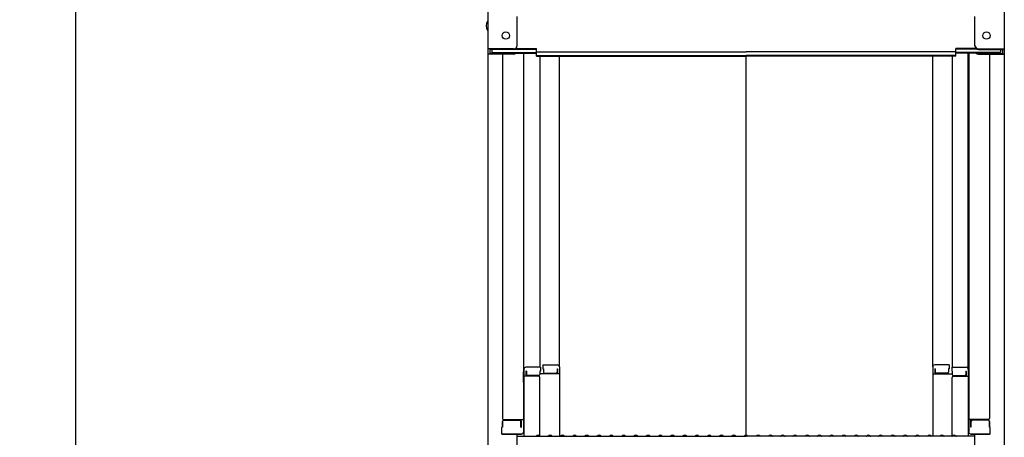
# Model space of a CAD drawing. Extents: x 5100 to 9100, y -3400 to -630.
# Drawn here: x 7546 to 7948, y -2183 to -2012 of the extents above; entities that cross this region are included whole.
import ezdxf

# ---------------------------------------------------------------- set-up
doc = ezdxf.new("R2010")
doc.units = 0
doc.header["$LTSCALE"] = 10
doc.header["$MEASUREMENT"] = 0
doc.layers.get('0').update_dxf_attribs({"color": 4, "linetype": 'CONTINUOUS'})
doc.layers.get('DEFPOINTS').update_dxf_attribs({"linetype": 'CONTINUOUS'})
doc.layers.add('SUNPOU', color=7, linetype='CONTINUOUS', lineweight=18)
doc.styles.get("Standard").update_dxf_attribs({"font": 'simplex.shx', "width": 0.7, "bigfont": 'bigfont.shx'})
doc.dimstyles.new('一般寸法', dxfattribs={"dimscale": 5, "dimtxt": 3.5, "dimasz": 1, "dimexe": 0.5, "dimexo": 2, "dimgap": 0.5, "dimtad": 1, "dimdec": 0, "dimzin": 9, "dimdsep": 46, "dimtxsty": 'Standard', "dimblk1": 'ORIGIN', "dimblk2": 'ORIGIN', "dimsah": 1, "dimcen": 1, "dimclrd": 11, "dimclre": 11, "dimclrt": 2, "dimadec": 0, "dimazin": 2, "dimtfac": 1, "dimtdec": 0, "dimtmove": 2, "dimatfit": 3, "dimldrblk": 'OPEN', "dimfxl": 0, "dimtolj": 1, "dimtzin": 9, "dimarcsym": 0})

# ---------------------------------------------------------------- blocks, each defined once
blk = doc.blocks.new('_ORIGIN')
at = {"color": 0, "linetype": 'ByBlock'}
blk.add_line((0, 0), (-1, 0), dxfattribs=at)
blk.add_circle((0, 0), 0.5, dxfattribs=at)
blk = doc.blocks.new('*D21')
at = {"layer": 'DEFPOINTS', "color": 0}
for p in [(8093.14, -1298.48), (7935.44, -3285.72), (8187.85, -3285.72)]:
    blk.add_point(p, dxfattribs=at)
at = {"layer": 'SUNPOU', "color": 11, "lineweight": -2}
for p, q in [((8103.14, -1298.48), (8190.35, -1298.48)), ((8187.85, -1303.48), (8187.85, -3280.72)), ((7945.44, -3285.72), (8190.35, -3285.72))]:
    blk.add_line(p, q, dxfattribs=at)
at = {"layer": 'SUNPOU', "color": 11, "lineweight": -2, "xscale": 5, "yscale": 5, "zscale": 5}
for p, rotation in [((8187.85, -1298.48), 90), ((8187.85, -3285.72), 270)]:
    blk.add_blockref('_ORIGIN', p, dxfattribs=dict(at, rotation=rotation))
at = {"layer": 'SUNPOU', "color": 2, "insert": (8176.6, -2292.1), "char_height": 17.5, "attachment_point": 5, "rotation": 90}
blk.add_mtext('\\A1;適応階高3580～3920', dxfattribs=at)
blk = doc.blocks.new('_OPEN')
at = {"color": 0, "linetype": 'ByBlock'}
for p, q in [((-1, 0.167), (0, 0)), ((0, 0), (-1, -0.167)), ((0, 0), (-1, 0))]:
    blk.add_line(p, q, dxfattribs=at)
blk = doc.blocks.new('*D20')
at = {"layer": 'DEFPOINTS', "color": 0}
for p in [(7945.32, -1296.23), (7935.44, -3037.74), (8153.89, -3037.74)]:
    blk.add_point(p, dxfattribs=at)
at = {"layer": 'SUNPOU', "color": 11, "lineweight": -2}
for p, q in [((7955.32, -1296.23), (8156.39, -1296.23)), ((8153.89, -1301.23), (8153.89, -3032.74)), ((7945.44, -3037.74), (8156.39, -3037.74))]:
    blk.add_line(p, q, dxfattribs=at)
at = {"layer": 'SUNPOU', "color": 11, "lineweight": -2, "xscale": 5, "yscale": 5, "zscale": 5}
for p, rotation in [((8153.89, -1296.23), 90), ((8153.89, -3037.74), 270)]:
    blk.add_blockref('_ORIGIN', p, dxfattribs=dict(at, rotation=rotation))
at = {"layer": 'SUNPOU', "color": 2, "insert": (8142.64, -2166.98), "char_height": 17.5, "attachment_point": 5, "rotation": 90}
blk.add_mtext('\\A1;3483', dxfattribs=at)
blk = doc.blocks.new('*D83')
at = {"layer": 'DEFPOINTS', "color": 0}
for p in [(7698.89, -1964.02), (7568.32, -3285.72), (7698.89, -3285.72)]:
    blk.add_point(p, dxfattribs=at)
at = {"layer": 'SUNPOU', "color": 11, "lineweight": -2}
for p, q in [((7688.89, -1964.02), (7565.82, -1964.02)), ((7568.32, -1969.02), (7568.32, -3280.72)), ((7688.89, -3285.72), (7565.82, -3285.72))]:
    blk.add_line(p, q, dxfattribs=at)
at = {"layer": 'SUNPOU', "color": 11, "lineweight": -2, "xscale": 5, "yscale": 5, "zscale": 5}
for p, rotation in [((7568.32, -1964.02), 90), ((7568.32, -3285.72), 270)]:
    blk.add_blockref('_ORIGIN', p, dxfattribs=dict(at, rotation=rotation))
at = {"layer": 'SUNPOU', "color": 2, "insert": (7557.07, -2624.87), "char_height": 17.5, "attachment_point": 5, "rotation": 90}
blk.add_mtext('\\A1;有効1800以上必要', dxfattribs=at)

msp = doc.modelspace()

# ---------------------------------------------------------------- linework, layer by layer
for p, q in [((7736.87, -1855), (7736.87, -2023.63)), ((7947.87, -1855), (7947.87, -2023.63)), ((7748.87, -2022.4), (7748.87, -2010.39)), ((7935.87, -2022.4), (7935.87, -2010.39)), ((7748.41, -2023.48), (7756.67, -2023.48)), ((7756.67, -2024.94), (7756.67, -2023.48)), ((7928.07, -2024.94), (7928.07, -2023.48)), ((7936.32, -2023.48), (7928.07, -2023.48)), ((7736.87, -2023.63), (7736.87, -2025.8)), ((7747.37, -2023.63), (7736.87, -2023.63)), ((7736.87, -2025.8), (7736.87, -2194.43)), ((7747.37, -2025.8), (7736.87, -2025.8)), ((7737.67, -2023.9), (7737.67, -2025.52)), ((7747.37, -2023.9), (7737.67, -2023.9)), ((7747.37, -2025.52), (7737.67, -2025.52)), ((7738.47, -2023.9), (7738.47, -2025.15)), ((7738.47, -2025.15), (7756.67, -2025.15)), ((7742.87, -2025.8), (7742.87, -2174.77)), ((7747.91, -2025.42), (7756.67, -2025.42)), ((7748.02, -2023.75), (7756.67, -2023.75)), ((7751.37, -2025.42), (7751.37, -2180.39)), ((7751.62, -2154.65), (7751.62, -2025.42)), ((7756.67, -2024.94), (7842.37, -2024.94)), ((7756.67, -2026.61), (7756.67, -2025.15)), ((7756.67, -2026.34), (7842.37, -2026.34)), ((7756.67, -2026.61), (7842.37, -2026.61)), ((7758.12, -2026.61), (7758.12, -2153.85)), ((7766.12, -2153.69), (7766.12, -2026.61)), ((7928.07, -2024.94), (7842.37, -2024.94)), ((7928.07, -2026.34), (7842.37, -2026.34)), ((7928.07, -2026.61), (7842.37, -2026.61)), ((7842.37, -2181.68), (7842.37, -2026.61)), ((7918.62, -2153.69), (7918.62, -2026.61)), ((7926.62, -2026.61), (7926.62, -2153.85)), ((7936.71, -2023.75), (7928.07, -2023.75)), ((7928.07, -2026.61), (7928.07, -2025.15)), ((7946.27, -2025.15), (7928.07, -2025.15)), ((7936.83, -2025.42), (7928.07, -2025.42)), ((7933.12, -2154.65), (7933.12, -2025.42)), ((7933.37, -2025.42), (7933.37, -2180.39)), ((7937.37, -2023.63), (7947.87, -2023.63)), ((7937.37, -2023.9), (7947.07, -2023.9)), ((7937.37, -2025.52), (7947.07, -2025.52)), ((7937.37, -2025.8), (7947.87, -2025.8)), ((7941.87, -2025.8), (7941.87, -2174.77)), ((7946.27, -2023.9), (7946.27, -2025.15)), ((7947.07, -2023.9), (7947.07, -2025.52)), ((7947.87, -2023.63), (7947.87, -2025.8)), ((7947.87, -2025.8), (7947.87, -2194.43)), ((7751.37, -2155.69), (7751.37, -2160.44)), ((7751.37, -2155.69), (7751.62, -2155.69)), ((7751.37, -2159.96), (7751.37, -2155.71)), ((7751.37, -2155.71), (7751.62, -2155.71)), ((7751.62, -2154.65), (7751.62, -2182.03)), ((7758.37, -2153.85), (7752.42, -2153.85)), ((7752.42, -2155.53), (7752.42, -2157.53)), ((7752.62, -2155.53), (7752.42, -2155.53)), ((7752.62, -2155.53), (7752.62, -2156.78)), ((7758.12, -2155.53), (7758.12, -2156.78)), ((7758.37, -2155.53), (7758.12, -2155.53)), ((7758.37, -2153.85), (7758.37, -2155.53)), ((7759.37, -2152.89), (7759.37, -2154.57)), ((7759.37, -2152.89), (7765.32, -2152.89)), ((7759.37, -2154.57), (7759.62, -2154.57)), ((7759.62, -2154.57), (7759.62, -2155.82)), ((7765.12, -2154.57), (7765.32, -2154.57)), ((7765.12, -2154.57), (7765.12, -2155.82)), ((7765.32, -2154.57), (7765.32, -2156.56)), ((7766.12, -2153.69), (7766.12, -2182.03)), ((7918.62, -2153.69), (7918.62, -2182.03)), ((7925.37, -2152.89), (7919.42, -2152.89)), ((7919.62, -2154.57), (7919.42, -2154.57)), ((7919.42, -2154.57), (7919.42, -2156.56)), ((7919.62, -2154.57), (7919.62, -2155.82)), ((7925.12, -2154.57), (7925.12, -2155.82)), ((7925.37, -2154.57), (7925.12, -2154.57)), ((7925.37, -2152.89), (7925.37, -2154.57)), ((7926.37, -2153.85), (7932.32, -2153.85)), ((7926.37, -2153.85), (7926.37, -2155.53)), ((7926.37, -2155.53), (7926.62, -2155.53)), ((7926.62, -2155.53), (7926.62, -2156.78)), ((7932.12, -2155.53), (7932.12, -2156.78)), ((7932.12, -2155.53), (7932.32, -2155.53)), ((7932.32, -2155.53), (7932.32, -2157.53)), ((7933.12, -2154.65), (7933.12, -2182.03)), ((7933.37, -2155.69), (7933.12, -2155.69)), ((7933.37, -2155.71), (7933.12, -2155.71)), ((7933.37, -2155.69), (7933.37, -2160.44)), ((7933.37, -2159.96), (7933.37, -2155.71)), ((7751.37, -2159.96), (7751.62, -2159.96)), ((7757.62, -2157.53), (7751.62, -2157.53)), ((7757.62, -2157.28), (7753.12, -2157.28)), ((7766.12, -2156.56), (7758.12, -2156.56)), ((7758.12, -2181.96), (7758.12, -2158.03)), ((7760.12, -2156.32), (7764.62, -2156.32)), ((7918.62, -2156.56), (7926.62, -2156.56)), ((7924.62, -2156.32), (7920.12, -2156.32)), ((7926.62, -2181.96), (7926.62, -2158.03)), ((7927.12, -2157.28), (7931.62, -2157.28)), ((7927.12, -2157.53), (7933.12, -2157.53)), ((7933.37, -2159.96), (7933.12, -2159.96)), ((7751.37, -2160.44), (7751.62, -2160.44)), ((7933.37, -2160.44), (7933.12, -2160.44)), ((7742.87, -2176.02), (7742.87, -2178.34)), ((7742.87, -2178.34), (7742.87, -2176.02)), ((7743.37, -2175.27), (7751.37, -2175.27)), ((7743.37, -2175.52), (7749.87, -2175.52)), ((7750.37, -2178.34), (7750.37, -2176.02)), ((7750.57, -2178.34), (7750.57, -2175.27)), ((7941.37, -2175.27), (7933.37, -2175.27)), ((7934.17, -2178.34), (7934.17, -2175.27)), ((7934.37, -2178.34), (7934.37, -2176.02)), ((7941.37, -2175.52), (7934.87, -2175.52)), ((7941.87, -2178.34), (7941.87, -2176.02)), ((7941.87, -2176.02), (7941.87, -2178.34)), ((7742.87, -2178.34), (7742.62, -2178.43)), ((7742.62, -2181.19), (7742.62, -2178.43)), ((7750.37, -2178.34), (7750.57, -2178.34)), ((7934.37, -2178.34), (7934.17, -2178.34)), ((7941.87, -2178.34), (7942.12, -2178.43)), ((7942.12, -2181.19), (7942.12, -2178.43)), ((7742.62, -2181.19), (7750.57, -2181.19)), ((7750.37, -2181.19), (7742.87, -2181.19)), ((7748.87, -2193.2), (7748.87, -2181.19)), ((7748.87, -2182.03), (7842.37, -2182.03)), ((7750.57, -2181.19), (7750.37, -2181.19)), ((7756.89, -2181.8), (7756.54, -2182.01)), ((7757.84, -2181.8), (7758.19, -2182.01)), ((7761.89, -2181.8), (7761.54, -2182.01)), ((7762.84, -2181.8), (7763.19, -2182.01)), ((7766.89, -2181.8), (7766.54, -2182.01)), ((7767.84, -2181.8), (7768.19, -2182.01)), ((7771.89, -2181.8), (7771.54, -2182.01)), ((7772.84, -2181.8), (7773.19, -2182.01)), ((7776.89, -2181.8), (7776.54, -2182.01)), ((7777.84, -2181.8), (7778.19, -2182.01)), ((7781.89, -2181.8), (7781.54, -2182.01)), ((7782.84, -2181.8), (7783.19, -2182.01)), ((7786.89, -2181.8), (7786.54, -2182.01)), ((7787.84, -2181.8), (7788.19, -2182.01)), ((7791.89, -2181.8), (7791.54, -2182.01)), ((7792.84, -2181.8), (7793.19, -2182.01)), ((7796.89, -2181.8), (7796.54, -2182.01)), ((7797.84, -2181.8), (7798.19, -2182.01)), ((7801.89, -2181.8), (7801.54, -2182.01)), ((7802.84, -2181.8), (7803.19, -2182.01)), ((7806.89, -2181.8), (7806.54, -2182.01)), ((7807.84, -2181.8), (7808.19, -2182.01)), ((7811.89, -2181.8), (7811.54, -2182.01)), ((7812.84, -2181.8), (7813.19, -2182.01)), ((7816.89, -2181.8), (7816.54, -2182.01)), ((7817.84, -2181.8), (7818.19, -2182.01)), ((7821.89, -2181.8), (7821.54, -2182.01)), ((7822.84, -2181.8), (7823.19, -2182.01)), ((7826.89, -2181.8), (7826.54, -2182.01)), ((7827.84, -2181.8), (7828.19, -2182.01)), ((7831.89, -2181.8), (7831.54, -2182.01)), ((7832.84, -2181.8), (7833.19, -2182.01)), ((7836.89, -2181.8), (7836.54, -2182.01)), ((7837.84, -2181.8), (7838.19, -2182.01)), ((7841.89, -2181.8), (7841.54, -2182.01)), ((7935.87, -2182.03), (7842.37, -2182.03)), ((7842.84, -2181.8), (7843.19, -2182.01)), ((7846.89, -2181.8), (7846.54, -2182.01)), ((7847.84, -2181.8), (7848.19, -2182.01)), ((7851.89, -2181.8), (7851.54, -2182.01)), ((7852.84, -2181.8), (7853.19, -2182.01)), ((7856.89, -2181.8), (7856.54, -2182.01)), ((7857.84, -2181.8), (7858.19, -2182.01)), ((7861.89, -2181.8), (7861.54, -2182.01)), ((7862.84, -2181.8), (7863.19, -2182.01)), ((7866.89, -2181.8), (7866.54, -2182.01)), ((7867.84, -2181.8), (7868.19, -2182.01)), ((7871.89, -2181.8), (7871.54, -2182.01)), ((7872.84, -2181.8), (7873.19, -2182.01)), ((7876.89, -2181.8), (7876.54, -2182.01)), ((7877.84, -2181.8), (7878.19, -2182.01)), ((7881.89, -2181.8), (7881.54, -2182.01)), ((7882.84, -2181.8), (7883.19, -2182.01)), ((7886.89, -2181.8), (7886.54, -2182.01)), ((7887.84, -2181.8), (7888.19, -2182.01)), ((7891.89, -2181.8), (7891.54, -2182.01)), ((7892.84, -2181.8), (7893.19, -2182.01)), ((7896.89, -2181.8), (7896.54, -2182.01)), ((7897.84, -2181.8), (7898.19, -2182.01)), ((7901.89, -2181.8), (7901.54, -2182.01)), ((7902.84, -2181.8), (7903.19, -2182.01)), ((7906.89, -2181.8), (7906.54, -2182.01)), ((7907.84, -2181.8), (7908.19, -2182.01)), ((7911.89, -2181.8), (7911.54, -2182.01)), ((7912.84, -2181.8), (7913.19, -2182.01)), ((7916.89, -2181.8), (7916.54, -2182.01)), ((7917.84, -2181.8), (7918.19, -2182.01)), ((7921.89, -2181.8), (7921.54, -2182.01)), ((7922.84, -2181.8), (7923.19, -2182.01)), ((7926.89, -2181.8), (7926.54, -2182.01)), ((7927.84, -2181.8), (7928.19, -2182.01)), ((7934.17, -2181.19), (7934.37, -2181.19)), ((7942.12, -2181.19), (7934.17, -2181.19)), ((7934.37, -2181.19), (7941.87, -2181.19)), ((7935.87, -2193.2), (7935.87, -2181.19))]:
    msp.add_line(p, q)
for centre in [(7744.17, -2018.23), (7940.57, -2018.23)]:
    msp.add_circle(centre, 1.5)
for centre, radius, start, end in [((7739.57, -2014.23), 3.37, 143.5356, 216.4644), ((7747.37, -2022.13), 1.5, 270, 0), ((7747.37, -2022.4), 1.5, 270, 0), ((7937.37, -2022.13), 1.5, 180, 270), ((7937.37, -2022.4), 1.5, 180, 270), ((7747.37, -2024.02), 1.5, 270, 291.114), ((7747.37, -2024.3), 1.5, 270, 311.3702), ((7937.37, -2024.3), 1.5, 228.6298, 270), ((7937.37, -2024.02), 1.5, 248.886, 270), ((7752.42, -2154.65), 0.8, 90, 180), ((7760.12, -2155.82), 0.5, 180, 270), ((7764.62, -2155.82), 0.5, 270, 0), ((7765.32, -2153.69), 0.8, 0, 90), ((7919.42, -2153.69), 0.8, 90, 180), ((7920.12, -2155.82), 0.5, 180, 270), ((7924.62, -2155.82), 0.5, 270, 0), ((7932.32, -2154.65), 0.8, 0, 90), ((7753.12, -2156.78), 0.5, 180, 270), ((7757.62, -2156.78), 0.5, 270, 0), ((7757.62, -2158.03), 0.5, 0, 90), ((7927.12, -2156.78), 0.5, 180, 270), ((7927.12, -2158.03), 0.5, 90, 180), ((7931.62, -2156.78), 0.5, 270, 0), ((7743.37, -2174.77), 0.5, 180, 270), ((7743.37, -2176.02), 0.5, 90, 180), ((7749.87, -2176.02), 0.5, 0, 90), ((7934.87, -2176.02), 0.5, 90, 180), ((7941.37, -2174.77), 0.5, 270, 0), ((7941.37, -2176.02), 0.5, 0, 90), ((7750.57, -2180.39), 0.8, 270, 0), ((7756.47, -2181.88), 0.15, 270, 300.0682), ((7757.37, -2182.63), 0.95, 90, 120.0682), ((7757.37, -2182.63), 0.95, 59.9318, 90), ((7758.27, -2181.88), 0.15, 239.9318, 270), ((7761.47, -2181.88), 0.15, 270, 300.0682), ((7762.37, -2182.63), 0.95, 90, 120.0682), ((7762.37, -2182.63), 0.95, 59.9318, 90), ((7763.27, -2181.88), 0.15, 239.9318, 270), ((7766.47, -2181.88), 0.15, 270, 300.0682), ((7767.37, -2182.63), 0.95, 90, 120.0682), ((7767.37, -2182.63), 0.95, 59.9318, 90), ((7768.27, -2181.88), 0.15, 239.9318, 270), ((7771.47, -2181.88), 0.15, 270, 300.0682), ((7772.37, -2182.63), 0.95, 90, 120.0682), ((7772.37, -2182.63), 0.95, 59.9318, 90), ((7773.27, -2181.88), 0.15, 239.9318, 270), ((7776.47, -2181.88), 0.15, 270, 300.0682), ((7777.37, -2182.63), 0.95, 90, 120.0682), ((7777.37, -2182.63), 0.95, 59.9318, 90), ((7778.27, -2181.88), 0.15, 239.9318, 270), ((7781.47, -2181.88), 0.15, 270, 300.0682), ((7782.37, -2182.63), 0.95, 90, 120.0682), ((7782.37, -2182.63), 0.95, 59.9318, 90), ((7783.27, -2181.88), 0.15, 239.9318, 270), ((7786.47, -2181.88), 0.15, 270, 300.0682), ((7787.37, -2182.63), 0.95, 90, 120.0682), ((7787.37, -2182.63), 0.95, 59.9318, 90), ((7788.27, -2181.88), 0.15, 239.9318, 270), ((7791.47, -2181.88), 0.15, 270, 300.0682), ((7792.37, -2182.63), 0.95, 90, 120.0682), ((7792.37, -2182.63), 0.95, 59.9318, 90), ((7793.27, -2181.88), 0.15, 239.9318, 270), ((7796.47, -2181.88), 0.15, 270, 300.0682), ((7797.37, -2182.63), 0.95, 90, 120.0682), ((7797.37, -2182.63), 0.95, 59.9318, 90), ((7798.27, -2181.88), 0.15, 239.9318, 270), ((7801.47, -2181.88), 0.15, 270, 300.0682), ((7802.37, -2182.63), 0.95, 90, 120.0682), ((7802.37, -2182.63), 0.95, 59.9318, 90), ((7803.27, -2181.88), 0.15, 239.9318, 270), ((7806.47, -2181.88), 0.15, 270, 300.0682), ((7807.37, -2182.63), 0.95, 90, 120.0682), ((7807.37, -2182.63), 0.95, 59.9318, 90), ((7808.27, -2181.88), 0.15, 239.9318, 270), ((7811.47, -2181.88), 0.15, 270, 300.0682), ((7812.37, -2182.63), 0.95, 90, 120.0682), ((7812.37, -2182.63), 0.95, 59.9318, 90), ((7813.27, -2181.88), 0.15, 239.9318, 270), ((7816.47, -2181.88), 0.15, 270, 300.0682), ((7817.37, -2182.63), 0.95, 90, 120.0682), ((7817.37, -2182.63), 0.95, 59.9318, 90), ((7818.27, -2181.88), 0.15, 239.9318, 270), ((7821.47, -2181.88), 0.15, 270, 300.0682), ((7822.37, -2182.63), 0.95, 90, 120.0682), ((7822.37, -2182.63), 0.95, 59.9318, 90), ((7823.27, -2181.88), 0.15, 239.9318, 270), ((7826.47, -2181.88), 0.15, 270, 300.0682), ((7827.37, -2182.63), 0.95, 90, 120.0682), ((7827.37, -2182.63), 0.95, 59.9318, 90), ((7828.27, -2181.88), 0.15, 239.9318, 270), ((7831.47, -2181.88), 0.15, 270, 300.0682), ((7832.37, -2182.63), 0.95, 90, 120.0682), ((7832.37, -2182.63), 0.95, 59.9318, 90), ((7833.27, -2181.88), 0.15, 239.9318, 270), ((7836.47, -2181.88), 0.15, 270, 300.0682), ((7837.37, -2182.63), 0.95, 90, 120.0682), ((7837.37, -2182.63), 0.95, 59.9318, 90), ((7838.27, -2181.88), 0.15, 239.9318, 270), ((7841.47, -2181.88), 0.15, 270, 300.0682), ((7842.37, -2182.63), 0.95, 90, 120.0682), ((7842.37, -2182.63), 0.95, 59.9318, 90), ((7843.27, -2181.88), 0.15, 239.9318, 270), ((7846.47, -2181.88), 0.15, 270, 300.0682), ((7847.37, -2182.63), 0.95, 90, 120.0682), ((7847.37, -2182.63), 0.95, 59.9318, 90), ((7848.27, -2181.88), 0.15, 239.9318, 270), ((7851.47, -2181.88), 0.15, 270, 300.0682), ((7852.37, -2182.63), 0.95, 90, 120.0682), ((7852.37, -2182.63), 0.95, 59.9318, 90), ((7853.27, -2181.88), 0.15, 239.9318, 270), ((7856.47, -2181.88), 0.15, 270, 300.0682), ((7857.37, -2182.63), 0.95, 90, 120.0682), ((7857.37, -2182.63), 0.95, 59.9318, 90), ((7858.27, -2181.88), 0.15, 239.9318, 270), ((7861.47, -2181.88), 0.15, 270, 300.0682), ((7862.37, -2182.63), 0.95, 90, 120.0682), ((7862.37, -2182.63), 0.95, 59.9318, 90), ((7863.27, -2181.88), 0.15, 239.9318, 270), ((7866.47, -2181.88), 0.15, 270, 300.0682), ((7867.37, -2182.63), 0.95, 90, 120.0682), ((7867.37, -2182.63), 0.95, 59.9318, 90), ((7868.27, -2181.88), 0.15, 239.9318, 270), ((7871.47, -2181.88), 0.15, 270, 300.0682), ((7872.37, -2182.63), 0.95, 90, 120.0682), ((7872.37, -2182.63), 0.95, 59.9318, 90), ((7873.27, -2181.88), 0.15, 239.9318, 270), ((7876.47, -2181.88), 0.15, 270, 300.0682), ((7877.37, -2182.63), 0.95, 90, 120.0682), ((7877.37, -2182.63), 0.95, 59.9318, 90), ((7878.27, -2181.88), 0.15, 239.9318, 270), ((7881.47, -2181.88), 0.15, 270, 300.0682), ((7882.37, -2182.63), 0.95, 90, 120.0682), ((7882.37, -2182.63), 0.95, 59.9318, 90), ((7883.27, -2181.88), 0.15, 239.9318, 270), ((7886.47, -2181.88), 0.15, 270, 300.0682), ((7887.37, -2182.63), 0.95, 90, 120.0682), ((7887.37, -2182.63), 0.95, 59.9318, 90), ((7888.27, -2181.88), 0.15, 239.9318, 270), ((7891.47, -2181.88), 0.15, 270, 300.0682), ((7892.37, -2182.63), 0.95, 90, 120.0682), ((7892.37, -2182.63), 0.95, 59.9318, 90), ((7893.27, -2181.88), 0.15, 239.9318, 270), ((7896.47, -2181.88), 0.15, 270, 300.0682), ((7897.37, -2182.63), 0.95, 90, 120.0682), ((7897.37, -2182.63), 0.95, 59.9318, 90), ((7898.27, -2181.88), 0.15, 239.9318, 270), ((7901.47, -2181.88), 0.15, 270, 300.0682), ((7902.37, -2182.63), 0.95, 90, 120.0682), ((7902.37, -2182.63), 0.95, 59.9318, 90), ((7903.27, -2181.88), 0.15, 239.9318, 270), ((7906.47, -2181.88), 0.15, 270, 300.0682), ((7907.37, -2182.63), 0.95, 90, 120.0682), ((7907.37, -2182.63), 0.95, 59.9318, 90), ((7908.27, -2181.88), 0.15, 239.9318, 270), ((7911.47, -2181.88), 0.15, 270, 300.0682), ((7912.37, -2182.63), 0.95, 90, 120.0682), ((7912.37, -2182.63), 0.95, 59.9318, 90), ((7913.27, -2181.88), 0.15, 239.9318, 270), ((7916.47, -2181.88), 0.15, 270, 300.0682), ((7917.37, -2182.63), 0.95, 90, 120.0682), ((7917.37, -2182.63), 0.95, 59.9318, 90), ((7918.27, -2181.88), 0.15, 239.9318, 270), ((7921.47, -2181.88), 0.15, 270, 300.0682), ((7922.37, -2182.63), 0.95, 90, 120.0682), ((7922.37, -2182.63), 0.95, 59.9318, 90), ((7923.27, -2181.88), 0.15, 239.9318, 270), ((7926.47, -2181.88), 0.15, 270, 300.0682), ((7927.37, -2182.63), 0.95, 90, 120.0682), ((7927.37, -2182.63), 0.95, 59.9318, 90), ((7928.27, -2181.88), 0.15, 239.9318, 270), ((7934.17, -2180.39), 0.8, 180, 270)]:
    msp.add_arc(centre, radius, start, end)

# ---------------------------------------------------------------- dimensions: what is measured, and where the dimension line sits
at = {"layer": 'SUNPOU'}
dim = msp.add_linear_dim(base=(8153.89, -3037.74), p1=(7945.32, -1296.23), p2=(7935.44, -3037.74), angle=270, dimstyle='一般寸法', override={"dimlfac": 2}, dxfattribs=at)
dim.commit()
dim.dimension.update_dxf_attribs({"geometry": '*D20', "text_midpoint": (8142.64, -2166.98)})
for base, p1, p2, angle, text, picture, middle in [((8187.85, -3285.72), (8093.14, -1298.48), (7935.44, -3285.72), 270, '適応階高3580～3920', '*D21', (8176.6, -2292.1)), ((7568.32, -3285.72), (7698.89, -1964.02), (7698.89, -3285.72), 90, '有効1800以上必要', '*D83', (7557.07, -2624.87))]:
    dim = msp.add_linear_dim(base=base, p1=p1, p2=p2, angle=angle, text=text, dimstyle='一般寸法', override={"dimlfac": 2}, dxfattribs=at)
    dim.commit()
    dim.dimension.update_dxf_attribs({"geometry": picture, "text_midpoint": middle})

doc.saveas('drawing.dxf')
